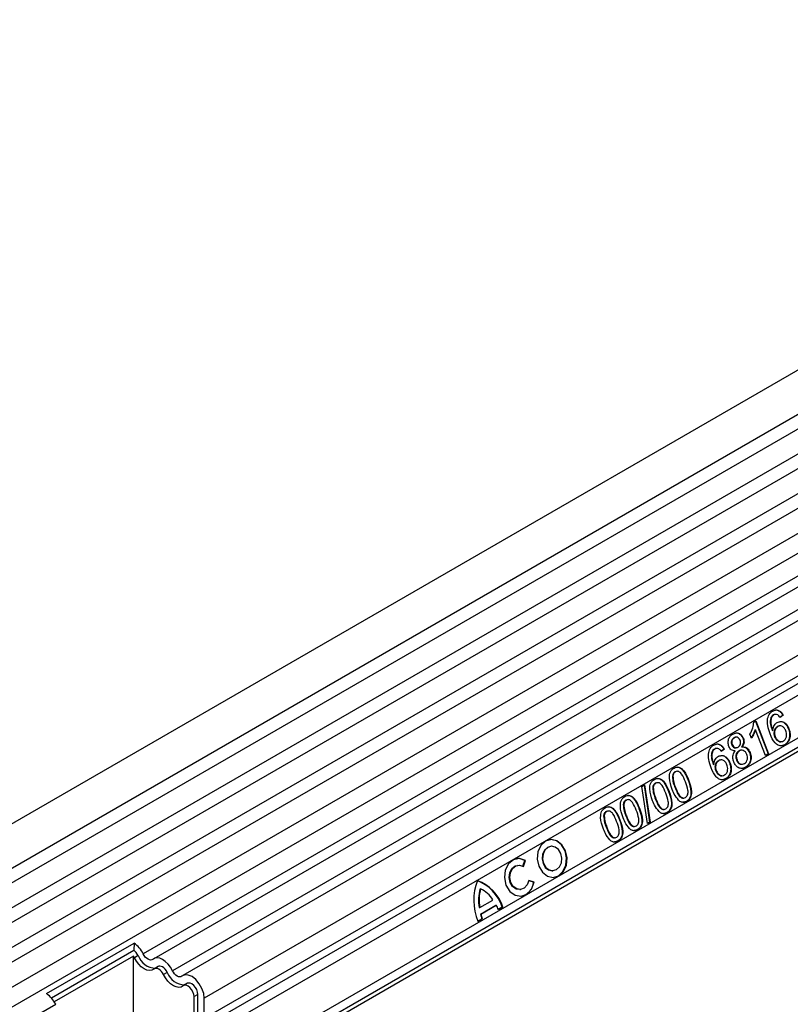
# Model space of a CAD drawing. Units: millimetres. Extents: x 75 to 2081, y 25 to 1460.
# Drawn here: x 1745 to 1831, y 805 to 915 of the extents above; entities that cross this region are included whole.
import ezdxf

# ---------------------------------------------------------------- set-up
doc = ezdxf.new("R2010")
doc.units = ezdxf.units.MM
doc.header["$LTSCALE"] = 5
doc.layers.get('0').update_dxf_attribs({"color": 1})
doc.layers.add('2034242', color=7, linetype='Continuous')

# ---------------------------------------------------------------- blocks, each defined once
blk = doc.blocks.new('1262382_003_ISO_view')
for p, q in [((602.9, 522.57), (-102.8, 115.18)), ((-100.67, 111.5), (605.02, 518.89)), ((604.97, 517.23), (-100.72, 109.85)), ((604.97, 514.46), (-100.72, 107.08)), ((604.97, 512.84), (-100.72, 105.45)), ((604.97, 510.07), (-100.72, 102.68)), ((604.97, 508.45), (-100.72, 101.06)), ((-100.73, 98.28), (604.96, 505.67)), ((606, 504.07), (-99.29, 96.92)), ((608.06, 502.75), (463.11, 419.07)), ((609.23, 502.21), (464.27, 418.53)), ((611.29, 500.88), (466.34, 417.2)), ((612.46, 500.34), (467.5, 416.66)), ((614.83, 497.84), (469.87, 414.16)), ((614.83, 495.57), (469.87, 411.89)), ((593.45, 482.39), (469.35, 410.75)), ((592.44, 481.8), (468.34, 410.16)), ((592.27, 480.42), (468.18, 408.78)), ((593.78, 476.54), (-70, 93.34)), ((593.97, 475.61), (-70, 92.31)), ((-70, 91.85), (593.97, 475.16)), ((532.65, 445.24), (532.71, 445.24)), ((532.92, 445.53), (532.98, 445.53)), ((533.16, 445.59), (533.1, 445.59)), ((533.96, 445.5), (533.66, 445.27)), ((534.02, 445.5), (533.68, 445.25)), ((533.96, 445.5), (534.02, 445.5)), ((530.74, 444.75), (530.97, 444.89)), ((530.92, 444.86), (532.33, 441.24)), ((530.97, 444.89), (532.39, 441.24)), ((533.35, 444.23), (533.41, 444.24)), ((534.58, 444.01), (534.64, 444.01)), ((528.54, 443), (528.6, 443)), ((528.79, 443.07), (528.73, 443.06)), ((529.53, 442.95), (529.59, 442.95)), ((530.48, 442.96), (530.31, 443.39)), ((530.86, 443.87), (530.92, 443.87)), ((532.03, 441.03), (530.92, 443.87)), ((532.78, 443.83), (532.85, 443.84)), ((533.05, 443.14), (533.12, 443.14)), ((526.64, 441.82), (526.58, 441.82)), ((528.3, 442.24), (528.36, 442.25)), ((528.73, 441.9), (528.79, 441.9)), ((529.39, 441.99), (529.45, 442)), ((534.17, 442.24), (533.8, 442.12)), ((534.17, 442.24), (534.23, 442.25)), ((526.12, 441.47), (526.19, 441.48)), ((526.39, 441.76), (526.45, 441.76)), ((527.43, 441.73), (527.13, 441.5)), ((527.49, 441.73), (527.15, 441.48)), ((527.43, 441.73), (527.49, 441.73)), ((529.09, 441.54), (529.15, 441.55)), ((529.39, 441.63), (529.27, 441.62)), ((530.28, 441.36), (530.34, 441.36)), ((532.33, 441.24), (532.02, 441.06)), ((532.39, 441.24), (532.03, 441.03)), ((532.33, 441.24), (532.39, 441.24)), ((526.26, 440.06), (526.32, 440.07)), ((526.82, 440.46), (526.88, 440.47)), ((528.05, 440.24), (528.11, 440.25)), ((528.82, 440.54), (528.89, 440.55)), ((529.81, 439.73), (529.41, 439.6)), ((529.81, 439.73), (529.87, 439.73)), ((521.73, 438.76), (521.79, 438.76)), ((522.18, 439.28), (522.01, 439.23)), ((522.01, 439.23), (522.07, 439.23)), ((526.53, 439.37), (526.59, 439.38)), ((518.35, 437.6), (518.65, 437.78)), ((518.97, 433.5), (518.35, 437.6)), ((518.6, 437.74), (519.21, 433.66)), ((518.65, 437.78), (519.27, 433.67)), ((519.55, 437.5), (519.61, 437.51)), ((520, 438.02), (519.83, 437.97)), ((519.83, 437.97), (519.89, 437.98)), ((522.02, 437.49), (522.08, 437.49)), ((523.47, 438.32), (523.53, 438.33)), ((527.64, 438.48), (527.27, 438.35)), ((527.64, 438.48), (527.7, 438.48)), ((521.29, 437.07), (521.36, 437.07)), ((516.29, 435.62), (516.35, 435.62)), ((516.74, 436.14), (516.57, 436.09)), ((516.57, 436.09), (516.63, 436.09)), ((519.84, 436.23), (519.9, 436.24)), ((523.28, 435.96), (522.93, 435.86)), ((523.28, 435.96), (523.34, 435.96)), ((514.11, 434.36), (514.17, 434.37)), ((514.56, 434.88), (514.39, 434.83)), ((514.39, 434.83), (514.45, 434.84)), ((516.58, 434.35), (516.64, 434.35)), ((518.03, 435.18), (518.09, 435.19)), ((521.1, 434.7), (520.75, 434.6)), ((521.1, 434.7), (521.16, 434.71)), ((514.4, 433.09), (514.47, 433.1)), ((515.86, 433.93), (515.92, 433.93)), ((519.27, 433.67), (518.97, 433.5)), ((519.21, 433.66), (518.97, 433.52)), ((519.21, 433.66), (519.27, 433.67)), ((517.84, 432.82), (517.49, 432.72)), ((517.84, 432.82), (517.9, 432.82)), ((508.29, 430.98), (508.23, 430.97)), ((515.66, 431.56), (515.31, 431.46)), ((515.66, 431.56), (515.73, 431.57)), ((504.66, 428.88), (504.6, 428.87)), ((505.17, 428.77), (505.4, 429.4)), ((505.22, 428.74), (505.47, 429.41)), ((505.4, 429.4), (505.47, 429.41)), ((508.47, 428.28), (508.53, 428.29)), ((506.4, 427), (505.82, 427.19)), ((506.34, 426.99), (505.82, 427.16)), ((506.34, 426.99), (506.4, 427)), ((500.42, 426.25), (500.48, 426.26)), ((504.84, 426.18), (504.9, 426.19)), ((500.4, 424.2), (501.84, 425.03)), ((500.46, 423.47), (502.16, 424.45)), ((500.52, 423.47), (502.22, 424.45)), ((502.16, 424.45), (502.22, 424.45)), ((500.33, 424.2), (500.4, 424.2)), ((500.46, 423.47), (500.52, 423.47)), ((502.44, 424.01), (502.88, 424.26)), ((502.45, 423.98), (502.94, 424.27)), ((502.88, 424.26), (502.94, 424.27)), ((500.17, 422.7), (500.61, 422.95)), ((500.18, 422.67), (500.67, 422.96)), ((500.61, 422.95), (500.67, 422.96)), ((452.41, 414.66), (462.09, 420.25)), ((462.09, 420.25), (462.06, 419.46)), ((452.94, 414.19), (462.06, 419.46)), ((462.02, 418.82), (453.26, 413.76)), ((462.02, 412.05), (462.02, 418.82)), ((462.55, 418.88), (462.13, 418.63)), ((464.77, 417.66), (464.35, 417.42)), ((465.78, 417.01), (465.36, 416.77)), ((468, 415.8), (467.58, 415.55)), ((469.17, 414.57), (468.74, 414.33)), ((469.17, 412.3), (469.17, 414.57)), ((453.42, 413.47), (109.55, 214.97)), ((468.74, 412.05), (468.74, 414.33)), ((469.87, 411.89), (469.87, 414.16))]:
    blk.add_line(p, q)
at = {"flags": 128}
for points in [[(507.67, 431.55), (507.16, 431.07), (506.84, 430.38), (506.76, 429.57), (506.93, 428.78), (507.33, 428.11), (507.89, 427.67), (508.53, 427.54), (509.16, 427.72), (509.67, 428.19), (509.99, 428.89), (510.07, 429.69), (509.9, 430.49), (509.5, 431.16), (508.94, 431.59), (508.3, 431.73), (507.67, 431.55)], [(508.23, 430.97), (507.88, 430.86), (507.55, 430.55), (507.34, 430.11), (507.29, 429.59), (507.4, 429.08), (507.65, 428.65), (508.02, 428.37), (508.43, 428.28), (508.47, 428.28)], [(507.94, 430.86), (507.61, 430.56), (507.4, 430.11), (507.35, 429.6), (507.46, 429.08), (507.72, 428.65), (508.08, 428.37), (508.49, 428.29), (508.89, 428.4), (509.22, 428.71), (509.43, 429.15), (509.48, 429.67), (509.37, 430.18), (509.11, 430.61), (508.75, 430.89), (508.34, 430.98), (507.94, 430.86)], [(508.54, 427.54), (509.1, 427.71), (509.61, 428.19), (509.93, 428.88), (510.01, 429.69), (509.84, 430.49), (509.44, 431.15), (508.88, 431.59), (508.24, 431.72), (508.17, 431.72)], [(505.47, 429.41), (504.81, 429.63), (504.14, 429.5), (503.58, 429.05), (503.22, 428.35), (503.12, 427.51), (503.29, 426.68), (503.71, 425.99), (504.31, 425.55), (504.98, 425.44), (505.62, 425.69), (506.12, 426.23), (506.4, 427)], [(504.84, 426.18), (504.42, 426.25), (504.03, 426.53), (503.76, 426.98), (503.65, 427.51), (503.72, 428.05), (503.95, 428.51), (504.31, 428.8), (504.6, 428.87)], [(505.82, 427.19), (505.64, 426.7), (505.32, 426.35), (504.91, 426.19), (504.48, 426.26), (504.09, 426.54), (503.82, 426.98), (503.71, 427.52), (503.78, 428.06), (504.01, 428.51), (504.37, 428.8), (504.8, 428.88), (505.22, 428.74)], [(505.4, 429.4), (504.74, 429.62), (504.53, 429.62)], [(464.17, 418.45), (464.06, 418.39), (463.93, 418.37), (463.79, 418.4), (463.64, 418.46), (463.49, 418.57), (463.34, 418.71), (463.21, 418.88), (463.11, 419.07)], [(464.3, 417.38), (464.08, 417.25), (463.81, 417.21), (463.52, 417.27), (463.21, 417.4), (462.9, 417.62), (462.61, 417.91), (462.35, 418.25), (462.13, 418.63)], [(466.34, 417.2), (466.12, 417.58), (465.86, 417.92), (465.56, 418.21), (465.25, 418.43), (464.94, 418.57), (464.65, 418.62), (464.39, 418.58), (464.17, 418.45)], [(465.36, 416.77), (465.25, 416.95), (465.12, 417.12), (464.98, 417.26), (464.83, 417.37), (464.68, 417.44), (464.53, 417.46), (464.41, 417.44), (464.3, 417.38)], [(465.78, 417.01), (465.68, 417.2), (465.55, 417.37), (465.4, 417.51), (465.25, 417.61), (465.1, 417.68), (464.96, 417.71), (464.83, 417.69), (464.77, 417.66)], [(467.53, 415.51), (467.31, 415.39), (467.05, 415.35), (466.75, 415.4), (466.45, 415.54), (466.14, 415.76), (465.84, 416.04), (465.58, 416.39), (465.36, 416.77)], [(467.4, 416.59), (467.29, 416.53), (467.16, 416.51), (467.02, 416.53), (466.87, 416.6), (466.72, 416.71), (466.57, 416.85), (466.45, 417.02), (466.34, 417.2)], [(469.87, 414.16), (469.81, 414.69), (469.62, 415.24), (469.32, 415.76), (468.94, 416.21), (468.52, 416.54), (468.1, 416.72), (467.71, 416.74), (467.4, 416.59)], [(469.17, 414.57), (469.13, 414.83), (469.04, 415.1), (468.89, 415.35), (468.71, 415.57), (468.5, 415.74), (468.3, 415.83), (468.11, 415.83), (468, 415.8)], [(468.74, 414.33), (468.71, 414.58), (468.62, 414.85), (468.47, 415.11), (468.29, 415.33), (468.08, 415.49), (467.87, 415.58), (467.68, 415.59), (467.53, 415.51)]]:
    blk.add_lwpolyline(points, dxfattribs=at)
for centre, radius, start, end in [((505.94, 425.01), 6.21, 159.4991, 202.1164), ((498.49, 422.85), 4.61, 17.8481, 70.1462), ((498.55, 422.85), 4.61, 17.8481, 70.1462), ((504.66, 427.11), 1.69, 278.4545, 356.1203), ((504.4, 425.06), 4.15, 163.2853, 191.9895), ((504.46, 425.06), 4.15, 163.2853, 191.9895), ((499.29, 423.57), 2.94, 29.8326, 66.0999), ((498.96, 422.53), 3.79, 22.5666, 30.4761), ((504.49, 424.34), 4.12, 192.2994, 199.7763), ((504.55, 424.35), 4.12, 192.2994, 199.7763), ((460.41, 417.79), 2.98, 25.3635, 55.633), ((461.23, 418.25), 1.46, 25.3635, 55.633), ((460.64, 417.9), 1.66, 26.2967, 33.5774), ((464.52, 419.57), 2.09, 199.5481, 268.827), ((467.75, 417.71), 2.09, 199.5481, 268.827), ((450.72, 412.2), 2.98, 25.3635, 55.633)]:
    blk.add_arc(centre, radius, start, end)
for points, knots in [([(532.56, 443.43), (532.45, 443.74), (532.24, 444.28), (532.27, 444.87), (532.28, 445.13)], [0, 0, 0, 0, 0.561396, 1, 1, 1, 1]), ([(532.28, 445.13), (532.34, 445.34), (532.45, 445.7), (532.72, 445.88), (532.84, 445.97)], [0, 0, 0, 0, 0.55838, 1, 1, 1, 1]), ([(532.65, 445.24), (532.62, 445.11), (532.55, 444.85), (532.6, 444.36), (532.71, 444.03), (532.78, 443.83)], [0, 0, 0, 0, 0.279359, 0.559176, 1, 1, 1, 1]), ([(532.71, 445.24), (532.68, 445.12), (532.61, 444.86), (532.66, 444.36), (532.77, 444.04), (532.85, 443.84)], [0, 0, 0, 0, 0.279359, 0.559176, 1, 1, 1, 1]), ([(532.92, 445.53), (532.86, 445.48), (532.76, 445.41), (532.68, 445.29), (532.65, 445.24)], [0, 0, 0, 0, 0.559717, 1, 1, 1, 1]), ([(532.98, 445.53), (532.92, 445.49), (532.82, 445.42), (532.74, 445.3), (532.71, 445.24)], [0, 0, 0, 0, 0.559717, 1, 1, 1, 1]), ([(532.84, 445.97), (532.96, 446.02), (533.19, 446.13), (533.56, 446.04), (533.84, 445.81), (533.96, 445.61), (534.02, 445.5)], [0, 0, 0, 0, 0.280049, 0.559187, 0.779374, 1, 1, 1, 1]), ([(533.1, 445.59), (533.1, 445.59), (533.04, 445.6), (532.98, 445.56), (532.92, 445.53)], [0, 0, 0, 0, 0.019283, 1, 1, 1, 1]), ([(533.4, 445.54), (533.32, 445.57), (533.18, 445.62), (533.04, 445.56), (532.98, 445.53)], [0, 0, 0, 0, 0.559004, 1, 1, 1, 1]), ([(533.13, 446.07), (533.13, 446.08), (533.25, 446.12), (533.5, 446.03), (533.78, 445.81), (533.9, 445.6), (533.96, 445.5)], [0, 0, 0, 0, 0.014543, 0.396622, 0.698011, 1, 1, 1, 1]), ([(533.68, 445.25), (533.63, 445.31), (533.55, 445.43), (533.45, 445.51), (533.4, 445.54)], [0, 0, 0, 0, 0.560488, 1, 1, 1, 1]), ([(530.31, 443.39), (530.44, 443.62), (530.66, 444.03), (530.72, 444.53), (530.74, 444.75)], [0, 0, 0, 0, 0.560427, 1, 1, 1, 1]), ([(532.85, 443.84), (532.89, 444.05), (532.97, 444.43), (533.23, 444.63), (533.35, 444.71)], [0, 0, 0, 0, 0.558625, 1, 1, 1, 1]), ([(533.35, 444.23), (533.27, 444.17), (533.1, 444.04), (532.98, 443.73), (532.97, 443.41), (533.02, 443.23), (533.05, 443.14)], [0, 0, 0, 0, 0.27974, 0.559339, 0.779412, 1, 1, 1, 1]), ([(533.41, 444.24), (533.33, 444.17), (533.16, 444.05), (533.04, 443.74), (533.03, 443.42), (533.09, 443.23), (533.12, 443.14)], [0, 0, 0, 0, 0.27974, 0.559339, 0.779412, 1, 1, 1, 1]), ([(533.35, 444.71), (533.49, 444.77), (533.76, 444.87), (534.17, 444.7), (534.47, 444.4), (534.58, 444.14), (534.64, 444.01)], [0, 0, 0, 0, 0.279141, 0.558815, 0.77917, 1, 1, 1, 1]), ([(533.6, 444.31), (533.59, 444.31), (533.5, 444.32), (533.42, 444.27), (533.35, 444.23)], [0, 0, 0, 0, 0.1141364, 1, 1, 1, 1]), ([(534.28, 443.79), (534.23, 443.9), (534.13, 444.12), (533.88, 444.31), (533.62, 444.34), (533.48, 444.27), (533.41, 444.24)], [0, 0, 0, 0, 0.280456, 0.559364, 0.779311, 1, 1, 1, 1]), ([(533.6, 444.78), (533.64, 444.79), (533.81, 444.85), (534.11, 444.69), (534.41, 444.39), (534.52, 444.14), (534.58, 444.01)], [0, 0, 0, 0, 0.087324, 0.441418, 0.720409, 1, 1, 1, 1]), ([(534.58, 444.01), (534.64, 443.82), (534.74, 443.45), (534.69, 442.9), (534.48, 442.47), (534.27, 442.32), (534.17, 442.24)], [0, 0, 0, 0, 0.28023, 0.559761, 0.779759, 1, 1, 1, 1]), ([(534.64, 444.01), (534.7, 443.83), (534.81, 443.46), (534.75, 442.9), (534.54, 442.48), (534.34, 442.33), (534.23, 442.25)], [0, 0, 0, 0, 0.28023, 0.559761, 0.779759, 1, 1, 1, 1]), ([(527.99, 442.04), (527.95, 442.2), (527.87, 442.5), (527.97, 442.94), (528.17, 443.25), (528.35, 443.36), (528.43, 443.42)], [0, 0, 0, 0, 0.279271, 0.558676, 0.779074, 1, 1, 1, 1]), ([(528.54, 443), (528.48, 442.96), (528.36, 442.87), (528.26, 442.66), (528.24, 442.44), (528.28, 442.31), (528.3, 442.24)], [0, 0, 0, 0, 0.280365, 0.559367, 0.779701, 1, 1, 1, 1]), ([(528.6, 443), (528.54, 442.96), (528.42, 442.88), (528.32, 442.67), (528.3, 442.44), (528.34, 442.31), (528.36, 442.25)], [0, 0, 0, 0, 0.280365, 0.559367, 0.779701, 1, 1, 1, 1]), ([(528.43, 443.42), (528.55, 443.47), (528.78, 443.58), (529.14, 443.5), (529.43, 443.28), (529.54, 443.06), (529.59, 442.95)], [0, 0, 0, 0, 0.2803483, 0.5596925, 0.7798209, 1, 1, 1, 1]), ([(528.73, 443.06), (528.72, 443.06), (528.65, 443.06), (528.59, 443.03), (528.54, 443)], [0, 0, 0, 0, 0.196179, 1, 1, 1, 1]), ([(529.24, 442.73), (529.2, 442.81), (529.12, 442.96), (528.93, 443.07), (528.75, 443.08), (528.65, 443.03), (528.6, 443)], [0, 0, 0, 0, 0.279693, 0.559145, 0.779317, 1, 1, 1, 1]), ([(528.73, 443.53), (528.73, 443.53), (528.85, 443.58), (529.08, 443.49), (529.37, 443.28), (529.48, 443.06), (529.53, 442.95)], [0, 0, 0, 0, 0.0041214, 0.3906874, 0.6953087, 1, 1, 1, 1]), ([(529.53, 442.95), (529.56, 442.85), (529.62, 442.67), (529.59, 442.3), (529.47, 442.11), (529.39, 441.99)], [0, 0, 0, 0, 0.280612, 0.560833, 1, 1, 1, 1]), ([(529.59, 442.95), (529.62, 442.86), (529.68, 442.67), (529.65, 442.31), (529.53, 442.11), (529.45, 442)], [0, 0, 0, 0, 0.280612, 0.560833, 1, 1, 1, 1]), ([(530.86, 443.87), (530.8, 443.68), (530.68, 443.35), (530.5, 443.08), (530.42, 442.95)], [0, 0, 0, 0, 0.559686, 1, 1, 1, 1]), ([(530.92, 443.87), (530.86, 443.69), (530.74, 443.36), (530.56, 443.08), (530.48, 442.96)], [0, 0, 0, 0, 0.559686, 1, 1, 1, 1]), ([(534.23, 442.25), (534.11, 442.19), (533.86, 442.08), (533.45, 442.16), (532.93, 442.55), (532.71, 443.07), (532.56, 443.43)], [0, 0, 0, 0, 0.186919, 0.373549, 0.560232, 1, 1, 1, 1]), ([(533.05, 443.14), (533.11, 443.02), (533.22, 442.8), (533.48, 442.61), (533.67, 442.55), (533.75, 442.57), (533.75, 442.57)], [0, 0, 0, 0, 0.359087, 0.71767, 0.999623, 1, 1, 1, 1]), ([(533.12, 443.14), (533.17, 443.03), (533.28, 442.81), (533.54, 442.6), (533.81, 442.55), (533.96, 442.62), (534.04, 442.65)], [0, 0, 0, 0, 0.280082, 0.55977, 0.779688, 1, 1, 1, 1]), ([(534.04, 442.65), (534.12, 442.72), (534.29, 442.85), (534.39, 443.19), (534.38, 443.51), (534.32, 443.7), (534.28, 443.79)], [0, 0, 0, 0, 0.279489, 0.558551, 0.778978, 1, 1, 1, 1]), ([(525.75, 441.37), (525.81, 441.57), (525.93, 441.93), (526.2, 442.12), (526.31, 442.2)], [0, 0, 0, 0, 0.55838, 1, 1, 1, 1]), ([(526.31, 442.2), (526.43, 442.25), (526.67, 442.36), (527.03, 442.27), (527.31, 442.04), (527.43, 441.84), (527.49, 441.73)], [0, 0, 0, 0, 0.280049, 0.559187, 0.779374, 1, 1, 1, 1]), ([(526.58, 441.82), (526.57, 441.82), (526.51, 441.83), (526.45, 441.79), (526.39, 441.76)], [0, 0, 0, 0, 0.019283, 1, 1, 1, 1]), ([(526.87, 441.78), (526.79, 441.8), (526.65, 441.85), (526.51, 441.79), (526.45, 441.76)], [0, 0, 0, 0, 0.559004, 1, 1, 1, 1]), ([(526.6, 442.31), (526.6, 442.31), (526.73, 442.35), (526.97, 442.26), (527.25, 442.04), (527.37, 441.83), (527.43, 441.73)], [0, 0, 0, 0, 0.014543, 0.396622, 0.698011, 1, 1, 1, 1]), ([(528.7, 441.56), (528.62, 441.56), (528.47, 441.56), (528.25, 441.66), (528.09, 441.83), (528.03, 441.97), (527.99, 442.04)], [0, 0, 0, 0, 0.28031, 0.559637, 0.779691, 1, 1, 1, 1]), ([(528.3, 442.24), (528.33, 442.17), (528.41, 442.01), (528.59, 441.9), (528.69, 441.9), (528.73, 441.91)], [0, 0, 0, 0, 0.393177, 0.784912, 1, 1, 1, 1]), ([(528.36, 442.25), (528.4, 442.17), (528.47, 442.01), (528.66, 441.9), (528.85, 441.9), (528.95, 441.95), (529, 441.98)], [0, 0, 0, 0, 0.279936, 0.558845, 0.779075, 1, 1, 1, 1]), ([(529, 441.98), (529.06, 442.02), (529.18, 442.1), (529.28, 442.31), (529.3, 442.54), (529.26, 442.67), (529.24, 442.73)], [0, 0, 0, 0, 0.280478, 0.5592592, 0.7795763, 1, 1, 1, 1]), ([(529.39, 441.99), (529.49, 441.99), (529.69, 442), (530.05, 441.81), (530.19, 441.53), (530.28, 441.36)], [0, 0, 0, 0, 0.281226, 0.561787, 1, 1, 1, 1]), ([(529.45, 442), (529.55, 442), (529.76, 442.01), (530.11, 441.82), (530.25, 441.54), (530.34, 441.36)], [0, 0, 0, 0, 0.281226, 0.561787, 1, 1, 1, 1]), ([(526.03, 439.66), (525.92, 439.97), (525.71, 440.52), (525.74, 441.11), (525.75, 441.37)], [0, 0, 0, 0, 0.5613959, 1, 1, 1, 1]), ([(526.12, 441.47), (526.09, 441.34), (526.02, 441.09), (526.07, 440.59), (526.19, 440.26), (526.26, 440.06)], [0, 0, 0, 0, 0.2793589, 0.5591759, 1, 1, 1, 1]), ([(526.19, 441.48), (526.15, 441.35), (526.08, 441.09), (526.13, 440.59), (526.25, 440.27), (526.32, 440.07)], [0, 0, 0, 0, 0.279359, 0.559176, 1, 1, 1, 1]), ([(526.39, 441.76), (526.33, 441.72), (526.23, 441.64), (526.16, 441.52), (526.12, 441.47)], [0, 0, 0, 0, 0.559717, 1, 1, 1, 1]), ([(526.45, 441.76), (526.39, 441.72), (526.29, 441.65), (526.22, 441.53), (526.19, 441.48)], [0, 0, 0, 0, 0.559717, 1, 1, 1, 1]), ([(526.32, 440.07), (526.36, 440.28), (526.44, 440.66), (526.7, 440.86), (526.82, 440.95)], [0, 0, 0, 0, 0.558625, 1, 1, 1, 1]), ([(526.82, 440.95), (526.96, 441), (527.24, 441.1), (527.64, 440.93), (527.94, 440.63), (528.06, 440.37), (528.11, 440.25)], [0, 0, 0, 0, 0.279141, 0.558815, 0.77917, 1, 1, 1, 1]), ([(527.15, 441.48), (527.1, 441.55), (527.03, 441.67), (526.92, 441.74), (526.87, 441.78)], [0, 0, 0, 0, 0.560488, 1, 1, 1, 1]), ([(527.07, 441.02), (527.11, 441.03), (527.28, 441.08), (527.58, 440.92), (527.88, 440.62), (528, 440.37), (528.05, 440.24)], [0, 0, 0, 0, 0.087324, 0.441418, 0.720409, 1, 1, 1, 1]), ([(528.53, 440.33), (528.49, 440.45), (528.41, 440.69), (528.43, 441.06), (528.53, 441.36), (528.65, 441.49), (528.7, 441.56)], [0, 0, 0, 0, 0.280187, 0.559469, 0.779548, 1, 1, 1, 1]), ([(529.09, 441.54), (529.01, 441.49), (528.86, 441.38), (528.75, 441.09), (528.74, 440.79), (528.8, 440.62), (528.82, 440.54)], [0, 0, 0, 0, 0.280111, 0.558976, 0.779307, 1, 1, 1, 1]), ([(529.15, 441.55), (529.08, 441.49), (528.92, 441.38), (528.81, 441.09), (528.81, 440.8), (528.86, 440.63), (528.89, 440.55)], [0, 0, 0, 0, 0.280111, 0.558976, 0.779307, 1, 1, 1, 1]), ([(529.33, 441.62), (529.32, 441.62), (529.24, 441.63), (529.16, 441.58), (529.09, 441.54)], [0, 0, 0, 0, 0.146583, 1, 1, 1, 1]), ([(529.98, 441.16), (529.93, 441.26), (529.83, 441.46), (529.59, 441.62), (529.35, 441.64), (529.22, 441.58), (529.15, 441.55)], [0, 0, 0, 0, 0.27997, 0.559316, 0.779349, 1, 1, 1, 1]), ([(529.71, 440.15), (529.79, 440.21), (529.94, 440.32), (530.05, 440.61), (530.06, 440.91), (530.01, 441.07), (529.98, 441.16)], [0, 0, 0, 0, 0.280192, 0.559073, 0.779305, 1, 1, 1, 1]), ([(530.28, 441.36), (530.33, 441.18), (530.43, 440.82), (530.33, 440.31), (530.11, 439.93), (529.91, 439.79), (529.81, 439.73)], [0, 0, 0, 0, 0.279532, 0.559025, 0.779261, 1, 1, 1, 1]), ([(530.34, 441.36), (530.39, 441.18), (530.5, 440.83), (530.39, 440.31), (530.17, 439.93), (529.97, 439.8), (529.87, 439.73)], [0, 0, 0, 0, 0.279532, 0.559025, 0.779261, 1, 1, 1, 1]), ([(521.72, 437.28), (521.57, 437.71), (521.38, 438.24), (521.41, 438.92), (521.5, 439.24), (521.68, 439.5), (521.83, 439.6), (521.91, 439.65)], [0, 0, 0, 0, 0.499149, 0.624522, 0.749597, 0.874674, 1, 1, 1, 1]), ([(521.91, 439.65), (521.99, 439.69), (522.16, 439.77), (522.43, 439.78), (522.69, 439.67), (523.13, 439.25), (523.35, 438.74), (523.53, 438.33)], [0, 0, 0, 0, 0.125373, 0.250644, 0.375698, 0.501113, 1, 1, 1, 1]), ([(522.19, 439.75), (522.25, 439.76), (522.4, 439.77), (522.63, 439.66), (523.07, 439.24), (523.29, 438.73), (523.47, 438.32)], [0, 0, 0, 0, 0.101375, 0.251339, 0.401737, 1, 1, 1, 1]), ([(527.7, 438.48), (527.58, 438.43), (527.33, 438.32), (526.92, 438.39), (526.41, 438.78), (526.19, 439.3), (526.03, 439.66)], [0, 0, 0, 0, 0.186919, 0.373549, 0.560232, 1, 1, 1, 1]), ([(526.82, 440.46), (526.74, 440.4), (526.58, 440.28), (526.45, 439.96), (526.44, 439.64), (526.5, 439.46), (526.53, 439.37)], [0, 0, 0, 0, 0.27974, 0.559339, 0.779412, 1, 1, 1, 1]), ([(526.88, 440.47), (526.8, 440.4), (526.64, 440.28), (526.52, 439.97), (526.5, 439.65), (526.56, 439.47), (526.59, 439.38)], [0, 0, 0, 0, 0.27974, 0.559339, 0.779412, 1, 1, 1, 1]), ([(527.07, 440.54), (527.06, 440.54), (526.97, 440.55), (526.89, 440.5), (526.82, 440.46)], [0, 0, 0, 0, 0.114136, 1, 1, 1, 1]), ([(527.76, 440.02), (527.71, 440.13), (527.61, 440.35), (527.36, 440.54), (527.1, 440.57), (526.95, 440.5), (526.88, 440.47)], [0, 0, 0, 0, 0.280456, 0.559364, 0.779311, 1, 1, 1, 1]), ([(527.51, 438.89), (527.6, 438.95), (527.77, 439.08), (527.87, 439.42), (527.85, 439.75), (527.79, 439.93), (527.76, 440.02)], [0, 0, 0, 0, 0.279489, 0.558551, 0.778978, 1, 1, 1, 1]), ([(528.05, 440.24), (528.11, 440.05), (528.22, 439.68), (528.16, 439.13), (527.95, 438.7), (527.75, 438.55), (527.64, 438.48)], [0, 0, 0, 0, 0.28023, 0.559761, 0.779759, 1, 1, 1, 1]), ([(528.11, 440.25), (528.17, 440.06), (528.28, 439.69), (528.23, 439.14), (528.02, 438.71), (527.81, 438.56), (527.7, 438.48)], [0, 0, 0, 0, 0.28023, 0.559761, 0.779759, 1, 1, 1, 1]), ([(529.87, 439.73), (529.73, 439.67), (529.45, 439.55), (529.03, 439.66), (528.71, 439.94), (528.59, 440.2), (528.53, 440.33)], [0, 0, 0, 0, 0.280131, 0.559335, 0.779523, 1, 1, 1, 1]), ([(528.82, 440.54), (528.87, 440.44), (528.97, 440.24), (529.2, 440.07), (529.35, 440.08), (529.41, 440.08)], [0, 0, 0, 0, 0.3771026, 0.7507257, 1, 1, 1, 1]), ([(528.89, 440.55), (528.93, 440.44), (529.03, 440.24), (529.27, 440.07), (529.51, 440.07), (529.64, 440.12), (529.71, 440.15)], [0, 0, 0, 0, 0.280552, 0.558516, 0.77917, 1, 1, 1, 1]), ([(522.01, 439.23), (521.97, 439.2), (521.89, 439.14), (521.78, 438.99), (521.75, 438.85), (521.73, 438.76)], [0, 0, 0, 0, 0.2804532, 0.5606885, 1, 1, 1, 1]), ([(521.73, 438.76), (521.75, 438.51), (521.79, 438.07), (521.95, 437.67), (522.02, 437.49)], [0, 0, 0, 0, 0.558059, 1, 1, 1, 1]), ([(522.07, 439.23), (522.03, 439.2), (521.95, 439.15), (521.84, 438.99), (521.81, 438.85), (521.79, 438.76)], [0, 0, 0, 0, 0.280453, 0.560688, 1, 1, 1, 1]), ([(521.79, 438.76), (521.81, 438.52), (521.85, 438.08), (522.01, 437.67), (522.08, 437.49)], [0, 0, 0, 0, 0.5580588, 1, 1, 1, 1]), ([(523.17, 438.12), (523.05, 438.42), (522.9, 438.79), (522.62, 439.15), (522.45, 439.27), (522.25, 439.31), (522.13, 439.26), (522.07, 439.23)], [0, 0, 0, 0, 0.500352, 0.625529, 0.750516, 0.875255, 1, 1, 1, 1]), ([(526.53, 439.37), (526.58, 439.26), (526.7, 439.03), (526.95, 438.84), (527.14, 438.78), (527.22, 438.8), (527.22, 438.8)], [0, 0, 0, 0, 0.359087, 0.71767, 0.999623, 1, 1, 1, 1]), ([(526.59, 439.38), (526.64, 439.26), (526.76, 439.04), (527.01, 438.84), (527.29, 438.78), (527.44, 438.85), (527.51, 438.89)], [0, 0, 0, 0, 0.280082, 0.55977, 0.779688, 1, 1, 1, 1]), ([(519.54, 436.03), (519.39, 436.45), (519.2, 436.99), (519.23, 437.67), (519.32, 437.99), (519.5, 438.24), (519.65, 438.35), (519.73, 438.4)], [0, 0, 0, 0, 0.499149, 0.624522, 0.749597, 0.874674, 1, 1, 1, 1]), ([(519.83, 437.97), (519.79, 437.94), (519.71, 437.89), (519.6, 437.73), (519.57, 437.59), (519.55, 437.5)], [0, 0, 0, 0, 0.280453, 0.560688, 1, 1, 1, 1]), ([(519.55, 437.5), (519.57, 437.26), (519.62, 436.81), (519.77, 436.41), (519.84, 436.23)], [0, 0, 0, 0, 0.558059, 1, 1, 1, 1]), ([(519.89, 437.98), (519.85, 437.95), (519.77, 437.89), (519.66, 437.74), (519.63, 437.6), (519.61, 437.51)], [0, 0, 0, 0, 0.280453, 0.560688, 1, 1, 1, 1]), ([(519.61, 437.51), (519.64, 437.26), (519.68, 436.82), (519.84, 436.42), (519.9, 436.24)], [0, 0, 0, 0, 0.5580588, 1, 1, 1, 1]), ([(519.73, 438.4), (519.82, 438.44), (519.98, 438.52), (520.25, 438.52), (520.52, 438.42), (520.95, 437.99), (521.18, 437.48), (521.36, 437.07)], [0, 0, 0, 0, 0.1253733, 0.2506437, 0.3756975, 0.5011132, 1, 1, 1, 1]), ([(520.99, 436.87), (520.87, 437.16), (520.73, 437.54), (520.45, 437.89), (520.27, 438.01), (520.07, 438.05), (519.95, 438), (519.89, 437.98)], [0, 0, 0, 0, 0.5003519, 0.6255292, 0.7505162, 0.8752553, 1, 1, 1, 1]), ([(520.01, 438.49), (520.07, 438.5), (520.22, 438.51), (520.46, 438.41), (520.89, 437.99), (521.12, 437.48), (521.29, 437.07)], [0, 0, 0, 0, 0.101375, 0.251339, 0.401737, 1, 1, 1, 1]), ([(522.02, 437.49), (522.14, 437.19), (522.29, 436.83), (522.56, 436.46), (522.74, 436.36), (522.88, 436.3), (522.94, 436.33), (522.95, 436.33)], [0, 0, 0, 0, 0.564326, 0.705536, 0.846482, 0.987197, 1, 1, 1, 1]), ([(522.08, 437.49), (522.2, 437.2), (522.35, 436.83), (522.62, 436.47), (522.8, 436.36), (523, 436.31), (523.12, 436.36), (523.18, 436.38)], [0, 0, 0, 0, 0.5003629, 0.6255677, 0.7505383, 0.8753036, 1, 1, 1, 1]), ([(523.18, 436.38), (523.23, 436.42), (523.34, 436.51), (523.43, 436.72), (523.48, 436.96), (523.42, 437.45), (523.28, 437.82), (523.17, 438.12)], [0, 0, 0, 0, 0.124656, 0.24942, 0.374387, 0.49959, 1, 1, 1, 1]), ([(523.47, 438.32), (523.62, 437.9), (523.81, 437.36), (523.78, 436.69), (523.69, 436.37), (523.51, 436.11), (523.36, 436.01), (523.28, 435.96)], [0, 0, 0, 0, 0.499115, 0.624458, 0.749554, 0.874658, 1, 1, 1, 1]), ([(523.53, 438.33), (523.68, 437.9), (523.87, 437.37), (523.84, 436.69), (523.75, 436.37), (523.57, 436.12), (523.42, 436.01), (523.34, 435.96)], [0, 0, 0, 0, 0.499115, 0.624458, 0.749554, 0.874658, 1, 1, 1, 1]), ([(516.28, 434.14), (516.13, 434.57), (515.94, 435.1), (515.97, 435.78), (516.06, 436.1), (516.24, 436.36), (516.39, 436.46), (516.47, 436.51)], [0, 0, 0, 0, 0.4991489, 0.6245224, 0.7495969, 0.8746743, 1, 1, 1, 1]), ([(516.47, 436.51), (516.55, 436.55), (516.72, 436.63), (516.99, 436.64), (517.25, 436.53), (517.69, 436.11), (517.91, 435.6), (518.09, 435.19)], [0, 0, 0, 0, 0.125373, 0.250644, 0.375698, 0.501113, 1, 1, 1, 1]), ([(516.75, 436.61), (516.81, 436.62), (516.96, 436.63), (517.19, 436.52), (517.63, 436.1), (517.85, 435.59), (518.03, 435.18)], [0, 0, 0, 0, 0.101375, 0.251339, 0.401737, 1, 1, 1, 1]), ([(521, 435.13), (521.06, 435.17), (521.17, 435.25), (521.26, 435.47), (521.3, 435.7), (521.25, 436.19), (521.11, 436.57), (520.99, 436.87)], [0, 0, 0, 0, 0.124656, 0.24942, 0.374387, 0.49959, 1, 1, 1, 1]), ([(521.29, 437.07), (521.45, 436.64), (521.64, 436.11), (521.61, 435.43), (521.51, 435.11), (521.34, 434.86), (521.18, 434.75), (521.1, 434.7)], [0, 0, 0, 0, 0.499115, 0.624458, 0.749554, 0.874658, 1, 1, 1, 1]), ([(521.36, 437.07), (521.51, 436.65), (521.7, 436.11), (521.67, 435.43), (521.58, 435.12), (521.4, 434.86), (521.24, 434.76), (521.16, 434.71)], [0, 0, 0, 0, 0.499115, 0.624458, 0.749554, 0.874658, 1, 1, 1, 1]), ([(522.57, 435.95), (522.37, 436.16), (522.02, 436.53), (521.81, 437.05), (521.72, 437.28)], [0, 0, 0, 0, 0.557973, 1, 1, 1, 1]), ([(514.29, 435.26), (514.38, 435.3), (514.54, 435.38), (514.81, 435.38), (515.08, 435.28), (515.52, 434.85), (515.74, 434.34), (515.92, 433.93)], [0, 0, 0, 0, 0.125373, 0.250644, 0.375698, 0.501113, 1, 1, 1, 1]), ([(514.57, 435.35), (514.63, 435.36), (514.78, 435.37), (515.02, 435.27), (515.45, 434.85), (515.68, 434.34), (515.86, 433.93)], [0, 0, 0, 0, 0.101375, 0.251339, 0.401737, 1, 1, 1, 1]), ([(516.57, 436.09), (516.53, 436.06), (516.45, 436), (516.34, 435.85), (516.31, 435.71), (516.29, 435.62)], [0, 0, 0, 0, 0.280453, 0.560688, 1, 1, 1, 1]), ([(516.29, 435.62), (516.31, 435.37), (516.35, 434.93), (516.51, 434.53), (516.58, 434.35)], [0, 0, 0, 0, 0.5580588, 1, 1, 1, 1]), ([(516.63, 436.09), (516.59, 436.06), (516.51, 436.01), (516.4, 435.85), (516.37, 435.71), (516.35, 435.62)], [0, 0, 0, 0, 0.280453, 0.560688, 1, 1, 1, 1]), ([(516.35, 435.62), (516.37, 435.38), (516.41, 434.94), (516.57, 434.53), (516.64, 434.35)], [0, 0, 0, 0, 0.558059, 1, 1, 1, 1]), ([(517.73, 434.98), (517.61, 435.28), (517.46, 435.65), (517.18, 436.01), (517.01, 436.13), (516.81, 436.17), (516.69, 436.12), (516.63, 436.09)], [0, 0, 0, 0, 0.500352, 0.625529, 0.750516, 0.875255, 1, 1, 1, 1]), ([(520.4, 434.69), (520.2, 434.9), (519.84, 435.28), (519.63, 435.8), (519.54, 436.03)], [0, 0, 0, 0, 0.557973, 1, 1, 1, 1]), ([(519.84, 436.23), (519.96, 435.94), (520.11, 435.57), (520.39, 435.2), (520.56, 435.1), (520.7, 435.05), (520.77, 435.07), (520.77, 435.07)], [0, 0, 0, 0, 0.564326, 0.705536, 0.846482, 0.987197, 1, 1, 1, 1]), ([(519.9, 436.24), (520.02, 435.94), (520.17, 435.57), (520.45, 435.21), (520.62, 435.1), (520.82, 435.05), (520.94, 435.1), (521, 435.13)], [0, 0, 0, 0, 0.5003629, 0.6255677, 0.7505383, 0.8753036, 1, 1, 1, 1]), ([(523.34, 435.96), (523.2, 435.9), (522.95, 435.79), (522.69, 435.9), (522.57, 435.95)], [0, 0, 0, 0, 0.559716, 1, 1, 1, 1]), ([(514.1, 432.89), (513.95, 433.31), (513.76, 433.85), (513.79, 434.53), (513.88, 434.85), (514.06, 435.1), (514.22, 435.21), (514.29, 435.26)], [0, 0, 0, 0, 0.499149, 0.624522, 0.749597, 0.874674, 1, 1, 1, 1]), ([(514.39, 434.83), (514.35, 434.8), (514.27, 434.75), (514.16, 434.59), (514.13, 434.45), (514.11, 434.36)], [0, 0, 0, 0, 0.280453, 0.560688, 1, 1, 1, 1]), ([(514.11, 434.36), (514.14, 434.12), (514.18, 433.67), (514.33, 433.27), (514.4, 433.09)], [0, 0, 0, 0, 0.5580588, 1, 1, 1, 1]), ([(514.45, 434.84), (514.41, 434.81), (514.33, 434.75), (514.22, 434.6), (514.19, 434.46), (514.17, 434.37)], [0, 0, 0, 0, 0.280453, 0.560688, 1, 1, 1, 1]), ([(514.17, 434.37), (514.2, 434.12), (514.24, 433.68), (514.4, 433.28), (514.47, 433.1)], [0, 0, 0, 0, 0.558059, 1, 1, 1, 1]), ([(515.55, 433.73), (515.43, 434.02), (515.29, 434.4), (515.01, 434.75), (514.83, 434.87), (514.63, 434.91), (514.51, 434.86), (514.45, 434.84)], [0, 0, 0, 0, 0.5003519, 0.6255292, 0.7505162, 0.8752553, 1, 1, 1, 1]), ([(516.58, 434.35), (516.7, 434.05), (516.85, 433.68), (517.12, 433.32), (517.3, 433.22), (517.44, 433.16), (517.5, 433.19), (517.51, 433.19)], [0, 0, 0, 0, 0.564326, 0.705536, 0.846482, 0.987197, 1, 1, 1, 1]), ([(516.64, 434.35), (516.76, 434.06), (516.91, 433.69), (517.18, 433.33), (517.36, 433.22), (517.56, 433.17), (517.68, 433.22), (517.74, 433.24)], [0, 0, 0, 0, 0.5003629, 0.6255677, 0.7505383, 0.8753036, 1, 1, 1, 1]), ([(517.74, 433.24), (517.79, 433.28), (517.9, 433.37), (518, 433.58), (518.04, 433.82), (517.98, 434.31), (517.84, 434.68), (517.73, 434.98)], [0, 0, 0, 0, 0.1246563, 0.2494203, 0.3743874, 0.4995905, 1, 1, 1, 1]), ([(518.03, 435.18), (518.18, 434.76), (518.37, 434.22), (518.34, 433.54), (518.25, 433.23), (518.07, 432.97), (517.92, 432.87), (517.84, 432.82)], [0, 0, 0, 0, 0.499115, 0.624458, 0.749554, 0.874658, 1, 1, 1, 1]), ([(518.09, 435.19), (518.24, 434.76), (518.43, 434.23), (518.4, 433.55), (518.31, 433.23), (518.13, 432.98), (517.98, 432.87), (517.9, 432.82)], [0, 0, 0, 0, 0.499115, 0.624458, 0.749554, 0.874658, 1, 1, 1, 1]), ([(521.16, 434.71), (521.02, 434.64), (520.77, 434.53), (520.51, 434.64), (520.4, 434.69)], [0, 0, 0, 0, 0.559716, 1, 1, 1, 1]), ([(514.4, 433.09), (514.52, 432.8), (514.67, 432.43), (514.95, 432.06), (515.12, 431.96), (515.26, 431.91), (515.33, 431.93), (515.33, 431.93)], [0, 0, 0, 0, 0.5643261, 0.7055362, 0.8464823, 0.9871968, 1, 1, 1, 1]), ([(514.47, 433.1), (514.58, 432.8), (514.73, 432.43), (515.01, 432.07), (515.18, 431.96), (515.38, 431.91), (515.5, 431.96), (515.56, 431.99)], [0, 0, 0, 0, 0.500363, 0.625568, 0.750538, 0.875304, 1, 1, 1, 1]), ([(515.56, 431.99), (515.62, 432.03), (515.73, 432.11), (515.82, 432.33), (515.86, 432.56), (515.81, 433.05), (515.67, 433.43), (515.55, 433.73)], [0, 0, 0, 0, 0.124656, 0.24942, 0.374387, 0.49959, 1, 1, 1, 1]), ([(515.86, 433.93), (516.01, 433.5), (516.2, 432.97), (516.17, 432.29), (516.07, 431.97), (515.9, 431.72), (515.74, 431.61), (515.66, 431.56)], [0, 0, 0, 0, 0.499115, 0.624458, 0.749554, 0.874658, 1, 1, 1, 1]), ([(515.92, 433.93), (516.07, 433.51), (516.26, 432.97), (516.23, 432.29), (516.14, 431.98), (515.96, 431.72), (515.8, 431.62), (515.73, 431.57)], [0, 0, 0, 0, 0.499115, 0.624458, 0.749554, 0.874658, 1, 1, 1, 1]), ([(517.13, 432.81), (516.93, 433.02), (516.58, 433.39), (516.37, 433.91), (516.28, 434.14)], [0, 0, 0, 0, 0.5579733, 1, 1, 1, 1]), ([(514.96, 431.55), (514.76, 431.76), (514.4, 432.14), (514.19, 432.66), (514.1, 432.89)], [0, 0, 0, 0, 0.5579733, 1, 1, 1, 1]), ([(517.9, 432.82), (517.76, 432.76), (517.51, 432.65), (517.25, 432.76), (517.13, 432.81)], [0, 0, 0, 0, 0.559716, 1, 1, 1, 1]), ([(515.73, 431.57), (515.58, 431.5), (515.33, 431.39), (515.07, 431.5), (514.96, 431.55)], [0, 0, 0, 0, 0.559716, 1, 1, 1, 1])]:
    blk.add_open_spline(points, degree=3, knots=knots)

msp = doc.modelspace()

# ---------------------------------------------------------------- block references
at = {"layer": '2034242'}
msp.add_blockref('1262382_003_ISO_view', (1295.946, 391.952), dxfattribs=at)

doc.saveas('drawing.dxf')
